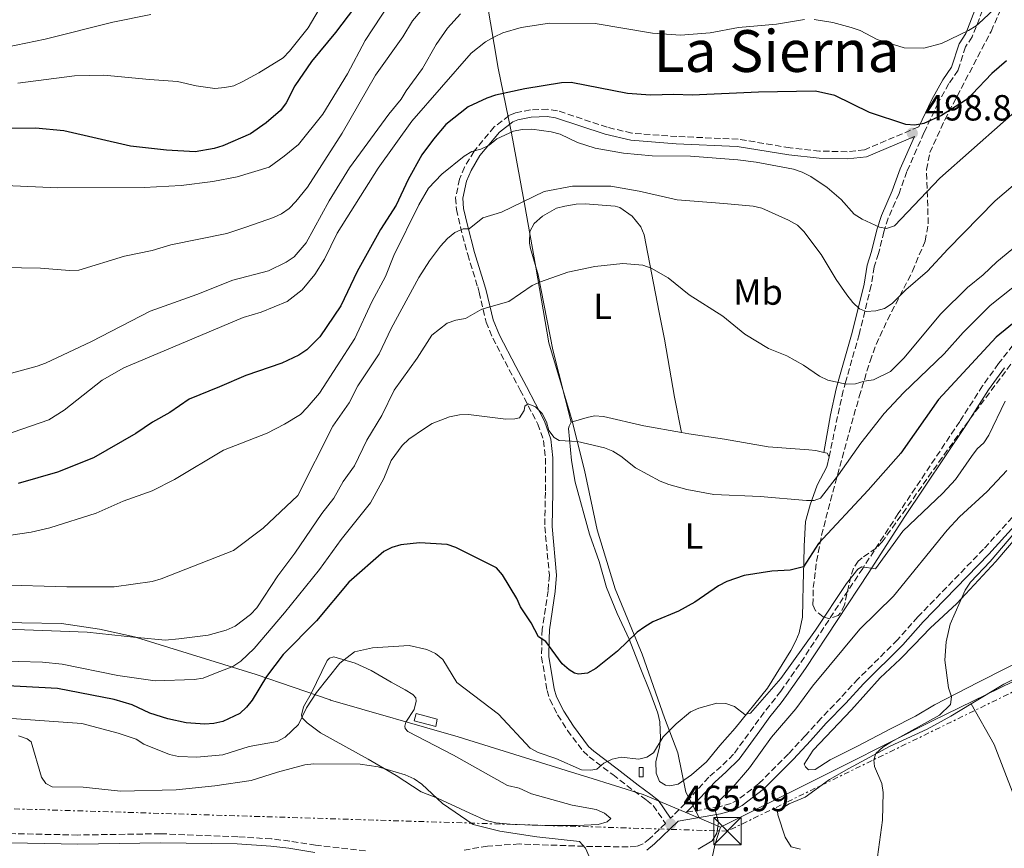
# Model space of a CAD drawing. Units: metres. Extents: x 569996 to 573450, y 4721846 to 4724194.
# Drawn here: x 571314 to 571585, y 4723051 to 4723279 of the extents above; entities that cross this region are included whole.
import ezdxf
from ezdxf.enums import TextEntityAlignment as Align

# ---------------------------------------------------------------- set-up
doc = ezdxf.new("R2010")
doc.units = ezdxf.units.M
doc.header["$MEASUREMENT"] = 0
doc.linetypes.add('DGN Style 3', pattern=[2.435890702152634, 1.739921930109024, -0.6959687720436097])
doc.linetypes.add('DGN Style 7', pattern=[3.4798438602180486, 1.565929737098122, -0.6959687720436097, 0.5219765790327072, -0.6959687720436097])
for name, color, linetype, lineweight in [('Camino', 7, 'DGN Style 3', 0), ('Caseta-cabaña', 1, 'Continuous', 0), ('Cauce permanente', 151, 'Continuous', 13), ('Cota de punto acotado terreno', 7, 'Continuous', 0), ('Curva de nivel directora', 30, 'Continuous', 30), ('Curva de nivel intermedia', 30, 'Continuous', 0), ('Etiqueta de uso rústico', 92, 'Continuous', 0), ('Límite de municipio', 7, 'Continuous', 0), ('Línea de cambio de uso (parcela vista)', 92, 'Continuous', 0), ('Línea eléctrica', 6, 'DGN Style 7', 0), ('Margen derecho', 7, 'Continuous', 0), ('Marquesina', 1, 'Continuous', 0), ('Punto acotado terreno (símbolo)', 7, 'Continuous', 0), ('Texto de Área (paraje) menor', 7, 'Continuous', 0), ('Torre eléctrica', 7, 'Continuous', 0), ('Zona arbolada', 92, 'DGN Style 3', 0)]:
    doc.layers.add(name, color=color, linetype=linetype, lineweight=lineweight)
doc.styles.add('Style-Arial', font='arial.ttf')

# ---------------------------------------------------------------- blocks, each defined once
blk = doc.blocks.new('5PATER')
at = {"layer": 'Cauce permanente', "linetype": 'Continuous', "lineweight": 0}
h = blk.add_hatch(color=51, dxfattribs=at)
edge = h.paths.add_edge_path()
edge.add_ellipse((0, 0), major_axis=(-0.1095731443231308, -0.1110710700762829), ratio=0.9994222409660317, start_angle=0, end_angle=360)
blk = doc.blocks.new('5TME')
at = {"layer": 'Marquesina', "color": 7, "linetype": 'Continuous', "lineweight": 0}
for p, q in [((-0.375, 0.375), (0.375, -0.375)), ((0.3723, 0.3776), (-0.3716, -0.3784))]:
    blk.add_line(p, q, dxfattribs=at)
at = {"layer": 'Marquesina', "color": 7, "linetype": 'Continuous', "lineweight": 0, "flags": 128}
blk.add_lwpolyline([(-0.375, -0.375), (0.375, -0.375), (0.375, 0.375), (-0.375, 0.375), (-0.3716, -0.3784)], dxfattribs=at)

msp = doc.modelspace()

# ---------------------------------------------------------------- linework, layer by layer
at = {"layer": 'Camino', "color": 7, "linetype": 'DGN Style 3', "lineweight": 0}
for points in [[(571579.5599999977, 4723283.7, 507.5099999999947), (571575.8200000006, 4723274.08, 504.1699999999984), (571573.9899999977, 4723271.330000001, 504.1699999999984), (571571.9099999989, 4723264.9, 501.9499999999972), (571569.3999999987, 4723261.220000001, 501.9499999999972), (571566.4699999985, 4723255.960000002, 500.2799999999987), (571562.53, 4723247.7, 498.6100000000006), (571557.8399999985, 4723237.020000001, 497.1900000000023), (571555.6799999992, 4723230.960000001, 496.3800000000048), (571552.6900000009, 4723224.210000001, 495.0200000000041), (571551.4799999994, 4723220.440000001, 494.3099999999976), (571550.0399999977, 4723214.420000001, 493.600000000006), (571548.8500000008, 4723210.770000001, 495.2700000000041), (571547.989999998, 4723205.620000001, 493.0399999999937), (571544.699999998, 4723192.180000001, 489.6999999999971), (571540.9999999986, 4723179.260000002, 485.2500000000001), (571540.3099999981, 4723176.680000001, 485.2500000000001), (571538.75, 4723169.600000001, 483.4499999999971), (571536.4299999999, 4723158.500000001, 481.6399999999995)], [(571561.0799999973, 4723249.320000002, 498.3399999999967), (571546.1799999997, 4723243.030000002, 497.3500000000058), (571541.3799999986, 4723242.470000003, 497.0800000000019), (571533.8099999981, 4723242.650000001, 496.6699999999983), (571525.6499999973, 4723243.550000002, 496.3300000000019), (571511.3400000001, 4723245.930000001, 496.9400000000024), (571494.4599999998, 4723246.650000002, 496.3800000000048), (571482.0900000005, 4723247.600000001, 496.3500000000058), (571475.3299999969, 4723249.2, 496.6100000000007), (571461.5899999993, 4723253.770000001, 496.9400000000024), (571458.9200000005, 4723254.180000001, 496.9400000000024), (571454.1599999996, 4723253.980000001, 496.9400000000024), (571450.1000000006, 4723253.189999999, 496.6600000000037), (571448.3399999992, 4723252.45, 496.3800000000048), (571444.230000001, 4723249.28, 495.7500000000001), (571438.6400000007, 4723242.590000001, 494.5099999999949), (571436.039999999, 4723238.230000002, 493.7200000000013), (571434.6499999987, 4723234.930000001, 493.2100000000065), (571433.5599999981, 4723229.780000002, 492.4199999999981), (571433.7899999982, 4723226.58, 491.929999999993), (571434.879999999, 4723221.77, 490.850000000006), (571436.8999999973, 4723214.210000001, 488.5899999999967), (571439.6499999987, 4723205.240000002, 485.0399999999937), (571440.0500000011, 4723203.779999999, 484.6900000000024), (571441.9800000001, 4723195.550000002, 484.3600000000006), (571443.8099999984, 4723191.140000002, 483.7200000000011), (571448.3599999994, 4723182.430000001, 481.3800000000048), (571451.3599999989, 4723176.850000001, 481.1100000000006), (571456.1999999981, 4723167.490000002, 479.1300000000046), (571457.8099999975, 4723162.910000001, 478.7400000000052), (571458.3500000006, 4723158.109999999, 478.5700000000069), (571458.3000000013, 4723148.74, 478.5700000000069), (571458.1299999993, 4723139.190000001, 477.4600000000065), (571459.3899999999, 4723125.869999999, 477.4600000000065), (571459.03, 4723121.58, 476.8999999999942), (571457.4099999996, 4723111.01, 475.2299999999958), (571457.3, 4723108.37, 475.2299999999958), (571457.2499999986, 4723103.359999999, 474.1699999999984), (571458.7500000006, 4723094.100000001, 474.1199999999953), (571459.5300000008, 4723091.590000001, 473.8899999999995), (571461.670000002, 4723087.400000002, 473.0099999999949), (571464.3500000021, 4723083.130000001, 472.2400000000054), (571468.6999999994, 4723077.370000001, 470.7100000000063), (571470.3099999988, 4723075.859999999, 470.229999999996), (571476.8899999991, 4723070.940000001, 469.6699999999984), (571482.6600000004, 4723066.480000001, 467.7899999999936), (571486.1200000005, 4723063.930000001, 467.1300000000048), (571487.9499999988, 4723062.450000001, 466.929999999993), (571491.3299999984, 4723057.529999999, 466.8699999999955), (571487.0599999992, 4723053.369999999, 465.1199999999955), (571485.2100000007, 4723051.910000003, 465.1199999999955), (571483.399999998, 4723051.220000002, 465.1199999999955), (571481.089999999, 4723051.050000002, 465.1199999999955), (571468.8500000014, 4723051.210000002, 464.8999999999942), (571451.1299999988, 4723051.86, 463.4499999999972), (571442.3700000013, 4723051.270000001, 461.8099999999978), (571435.9699999974, 4723050.180000001, 460.479999999996)], [(571591.5300000015, 4723194.940000001, 473.4700000000012), (571583.1000000006, 4723184.120000001, 473.7500000000001), (571578.6700000003, 4723178.020000001, 473.2700000000042), (571572.3700000016, 4723168.160000001, 473.4900000000052), (571555.4400000002, 4723142.810000002, 471.0399999999936), (571545.6700000024, 4723127.74, 469.9299999999931), (571528.2800000004, 4723101.310000001, 467.0700000000069), (571523.1000000016, 4723093.930000001, 467.2200000000012), (571521.6399999997, 4723091.980000002, 467.0700000000069), (571518.4999999994, 4723088.11, 467.6300000000046), (571515.6900000018, 4723084.190000001, 466.7899999999936), (571510.1099999984, 4723076.560000001, 466.5099999999947)], [(571588.5199999985, 4723143.630000004, 459.929999999993), (571578.9699999976, 4723133.050000001, 460.2100000000066), (571560.8400000003, 4723114.36, 460.4900000000054), (571555.239999999, 4723108.070000002, 460.770000000004), (571544.4499999997, 4723097.330000001, 461.0399999999937)], [(571544.4499999997, 4723097.330000001, 461.0399999999937), (571539.539999999, 4723092.029999999, 461.8800000000048), (571534.1799999991, 4723086.440000001, 461.8800000000048), (571529.8099999992, 4723081.640000002, 462.7100000000063), (571525.1999999981, 4723076.630000001, 462.7100000000063), (571517.0399999997, 4723068.470000003, 463.2100000000065), (571511.379999998, 4723064.090000002, 464.5899999999967), (571509.4099999988, 4723062.980000001, 465.050000000003), (571506.1099999996, 4723062.100000001, 465.4100000000037), (571497.1700000011, 4723060.590000001, 465.800000000003)], [(571510.1099999984, 4723076.560000001, 466.5099999999947), (571506.7100000009, 4723073.220000003, 466.7899999999936), (571503.3, 4723070.260000001, 466.7899999999936), (571496.7499999988, 4723063.040000001, 466.2400000000054), (571493.4600000008, 4723059.600000001, 466.2400000000054), (571492.7800000012, 4723058.939999999, 466.8699999999955)], [(571408.7499999997, 4723050.000000001, 460.6699999999984), (571395.039999999, 4723051.520000001, 460.6699999999984), (571387.890000001, 4723052.660000001, 460.3899999999995), (571382.8799999974, 4723053.250000001, 460.6399999999995), (571373.5799999969, 4723053.840000001, 460.7599999999948), (571352.3000000002, 4723054.67, 460.7599999999948), (571329.5199999993, 4723054.320000002, 460.7599999999948), (571306.3, 4723054.790000001, 461.9100000000037)]]:
    msp.add_polyline3d(points, dxfattribs=at)
at = {"layer": 'Caseta-cabaña', "color": 1, "linetype": 'Continuous', "lineweight": 0, "elevation": 470.2400000000052, "flags": 128}
msp.add_lwpolyline([(571485.2599999999, 4723070.32), (571484.0899999999, 4723070.32), (571484.0899999999, 4723072.890000001), (571485.2599999999, 4723072.890000001), (571485.2599999999, 4723070.32)], close=True, dxfattribs=at)
msp.add_lwpolyline([(571484.0899999999, 4723070.32), (571484.0899999999, 4723072.890000001), (571485.2599999999, 4723072.890000001), (571485.2599999999, 4723070.32), (571484.0899999999, 4723070.32)], dxfattribs=at)
at = {"layer": 'Caseta-cabaña', "color": 1, "linetype": 'Continuous', "lineweight": 0}
msp.add_polyline3d([(571428.5300000003, 4723086.26, 469.820000000007), (571428.1200000001, 4723084.180000001, 468.9799999999959), (571422.1600000003, 4723085.720000001, 468.429999999993), (571422.6900000004, 4723087.77, 469.2599999999948)], close=True, dxfattribs=at)
msp.add_polyline3d([(571422.6900000004, 4723087.77, 469.2599999999948), (571422.1600000003, 4723085.720000001, 468.429999999993), (571428.1200000001, 4723084.180000001, 468.9799999999959), (571428.5300000003, 4723086.26, 469.820000000007), (571422.6900000004, 4723087.77, 469.2599999999948)], dxfattribs=at)
at = {"layer": 'Curva de nivel directora', "color": 30, "linetype": 'Continuous', "lineweight": 30, "flags": 128}
for points, elevation in [([(571407.4499999988, 4723284.609999999), (571400.5499999988, 4723275.300000001), (571393.8999999991, 4723267.340000001), (571389.2900000003, 4723260.600000001), (571386.8899999995, 4723255.960000002), (571385.3699999996, 4723253.850000001), (571381.3699999988, 4723250.380000004), (571377.0799999994, 4723247.390000002), (571369.4899999987, 4723244.119999999), (571367.1100000005, 4723243.370000001), (571361.9000000003, 4723242.410000003), (571353.9400000008, 4723242.860000002), (571344.0599999991, 4723244.01), (571325.7199999995, 4723248.180000001), (571317.8899999995, 4723249.000000001), (571309.8099999994, 4723248.850000001)], 525.0000000000001), ([(571585.2799999998, 4723267.54), (571581.2599999986, 4723264.050000001), (571575.8000000004, 4723258.290000001), (571573.8899999993, 4723256.600000001), (571567.329999999, 4723252.440000001), (571562.539999999, 4723250.240000002), (571560.04, 4723249.810000001), (571557.4999999988, 4723249.990000002), (571547.5399999988, 4723253.290000001), (571538.0100000001, 4723257.930000001), (571532.6900000004, 4723259.12), (571516.9799999993, 4723258.840000001), (571498.6899999989, 4723258.029999999), (571493.6399999995, 4723258.25), (571487.2400000002, 4723258.029999999), (571480.879999999, 4723258.470000002), (571465.3800000001, 4723261.560000001), (571462.7400000005, 4723261.400000002), (571452.6299999985, 4723259.770000001), (571444.5300000004, 4723258.070000002), (571442.1599999989, 4723257.26), (571437.0699999994, 4723254.83), (571430.8899999991, 4723249.980000001), (571427.4499999991, 4723245.970000001), (571424.2699999985, 4723241.630000002), (571420.5400000003, 4723234.850000001), (571417.1699999997, 4723227.78), (571412.8800000002, 4723221.020000001), (571406.51, 4723209.460000001), (571401.9999999994, 4723200.060000001), (571396.2300000003, 4723191.470000003), (571392.5999999982, 4723187.930000001), (571390.4399999991, 4723186.440000001), (571385.7599999986, 4723184.230000001)], 500.0000000000003), ([(571590.3800000005, 4723197.930000001), (571582.4199999988, 4723191.36), (571566.569999999, 4723174.270000001), (571556.1399999997, 4723159.439999999), (571547.1399999986, 4723149.24), (571533.4799999994, 4723134.609999999), (571529.4000000003, 4723128.12), (571525.6999999988, 4723127.28), (571520.6200000005, 4723126.930000002), (571512.9899999995, 4723125.78), (571508.2300000008, 4723124.130000001), (571505.9199999997, 4723122.890000002), (571499.4600000001, 4723118.390000001), (571494.9400000004, 4723116.000000001), (571487.8999999998, 4723113.03), (571485.6699999989, 4723111.670000002), (571483.5900000002, 4723110.210000002), (571478.1399999986, 4723104.939999999), (571472.1599999995, 4723100.189999999), (571469.9299999988, 4723098.92), (571467.4099999997, 4723098.630000002), (571466.3300000001, 4723098.910000001), (571464.8100000002, 4723099.77), (571462.9299999982, 4723101.420000001), (571458.449999999, 4723107.560000001), (571456.3900000004, 4723108.880000002), (571454.3799999986, 4723112.76), (571451.4699999985, 4723117.15), (571450.409999999, 4723119.470000003), (571446.4500000004, 4723125.980000001), (571444.7899999997, 4723127.850000001), (571433.6099999994, 4723133.520000001), (571431.230000001, 4723134.33), (571423.6600000005, 4723134.730000002), (571418.5199999996, 4723134.210000001), (571416.0499999997, 4723133.51), (571413.819999999, 4723132.369999999), (571404.2100000001, 4723123.920000001), (571395.2600000004, 4723113.27), (571386.1299999997, 4723104.060000001), (571381.5199999984, 4723098.000000001), (571377.589999999, 4723091.470000003), (571375.9699999985, 4723089.51), (571374.1899999992, 4723087.82), (571369.4599999996, 4723085.600000001), (571367.03, 4723084.99), (571364.4999999999, 4723084.880000001), (571359.4100000003, 4723085.230000001), (571354.360000001, 4723086.28), (571349.3600000008, 4723087.880000001), (571344.5499999986, 4723090.12), (571339.5199999993, 4723091.670000001), (571324.0000000005, 4723094.65), (571308.5300000008, 4723095.450000001)], 475), ([(571385.7599999986, 4723184.230000001), (571375.85, 4723180.820000002), (571368.5900000001, 4723177.770000001), (571360.1999999993, 4723174.34), (571354.9099999986, 4723170.7), (571350.0800000007, 4723168.040000001), (571345.5700000001, 4723164.84), (571333.9000000001, 4723158.180000002), (571323.9299999991, 4723154.27), (571313.1299999986, 4723151.090000002)], 500.0000000000003)]:
    msp.add_lwpolyline(points, dxfattribs=dict(at, elevation=elevation))
at = {"layer": 'Curva de nivel intermedia', "color": 30, "linetype": 'Continuous', "lineweight": 0, "flags": 128}
for points, elevation in [([(571313.0200000014, 4723261.34), (571328.6500000019, 4723263.390000002), (571336.7200000009, 4723263.55), (571349.2900000016, 4723262.350000001), (571357.040000001, 4723261.84), (571362.1799999997, 4723260.630000001), (571367.2900000014, 4723259.859999999), (571370.0400000007, 4723260.11), (571372.4900000005, 4723260.589999998), (571374.7800000015, 4723261.689999999), (571379.4300000007, 4723264.17), (571386.0500000013, 4723268.349999999), (571387.8300000007, 4723270.119999999), (571393.0099999995, 4723276.57), (571403.8900000004, 4723295.210000001)], 530.0000000000001), ([(571297.2000000007, 4723233.699999999), (571324.070000002, 4723232.51), (571347.7800000006, 4723232.590000001), (571358.02, 4723233.17), (571366.7500000006, 4723234.27), (571373.4699999995, 4723235.599999999), (571382.2000000002, 4723238.239999998), (571386.3900000011, 4723241.199999998), (571390.3600000008, 4723244.5), (571397.0100000005, 4723252.779999998), (571403.8400000011, 4723263.939999999), (571408.6800000003, 4723273.119999999), (571417.6600000013, 4723286.859999998)], 520), ([(571329.8099999997, 4723209.83), (571342.3899999993, 4723213.720000001), (571350.0100000014, 4723215.270000001), (571355.1900000002, 4723216.869999998), (571370.6199999996, 4723219.949999998), (571375.820000001, 4723221.73), (571383.4100000015, 4723224.340000001), (571385.6800000003, 4723225.4), (571387.7400000012, 4723226.83), (571389.5400000005, 4723228.8), (571392.7500000002, 4723232.720000001), (571396.7800000003, 4723238.82), (571402.3000000011, 4723247.609999998), (571411.5300000003, 4723263.539999999), (571419.0600000005, 4723274.070000002), (571421.7200000006, 4723278.480000001), (571428.4999999997, 4723286.579999999)], 515.0000000000001), ([(571532.3100000004, 4723278.890000001), (571537.4400000002, 4723278.029999999), (571542.4699999993, 4723276.699999999), (571544.9600000016, 4723275.869999998), (571549.6700000011, 4723273.329999999), (571557.1000000008, 4723271.050000002), (571562.4500000018, 4723271.009999999), (571567.3600000005, 4723272.259999998), (571574.7499999999, 4723275.83), (571576.9100000013, 4723277.09), (571578.7799999998, 4723278.800000001), (571584.4100000003, 4723284.279999999)], 505), ([(571307.1500000017, 4723270.67), (571320.5899999996, 4723273.439999999), (571339.24, 4723278.180000001), (571349.6500000014, 4723280.26)], 535), ([(571362.2900000014, 4723203.180000001), (571372.2800000004, 4723207.099999999), (571382.0999999996, 4723209.630000001), (571386.9500000001, 4723212.050000002), (571389.1600000005, 4723213.52), (571392.4400000017, 4723217.4), (571398.7899999997, 4723228.939999999), (571404.3799999999, 4723238.02), (571415.2100000015, 4723252.84), (571418.6300000014, 4723256.970000001), (571419.9200000011, 4723259.189999999), (571424.4900000021, 4723265.350000001), (571428.2300000016, 4723272.02), (571431.3099999994, 4723276.449999999), (571434.9000000012, 4723280.48)], 510), ([(571336.2300000014, 4723179.59), (571342.2000000017, 4723182.999999999), (571375.07, 4723196.81), (571380.0600000012, 4723198.32), (571387.1700000013, 4723201.24), (571391.36, 4723204.480000001), (571394.790000001, 4723208.649999999), (571397.4800000021, 4723212.890000001), (571400.9500000011, 4723220.050000001), (571412.27, 4723237.92), (571421.5000000013, 4723250.87), (571437.8600000006, 4723269.59), (571441.8400000016, 4723272.75), (571444.2399999999, 4723274.06), (571446.6200000005, 4723275.180000001), (571451.6300000015, 4723276.689999999), (571459.3899999999, 4723277.869999998), (571472.0299999998, 4723277.819999999), (571487.77, 4723275.07), (571495.5400000017, 4723274.529999999), (571503.6599999999, 4723275.2), (571511.4800000008, 4723276.670000001), (571521.89, 4723277.58), (571529.6399999994, 4723278.869999997)], 505), ([(571381.7199999996, 4723164.939999999), (571386.4800000006, 4723167.429999998), (571390.8700000005, 4723170.15), (571392.7100000001, 4723171.999999999), (571396.1200000008, 4723175.989999999), (571405.8300000007, 4723191.079999999), (571410.4800000018, 4723201.159999999), (571414.2300000003, 4723208.150000001), (571416.5599999994, 4723213.869999998), (571423.4800000017, 4723227.859999998), (571426.1300000004, 4723232.470000001), (571429.7500000015, 4723236.27), (571435.9000000004, 4723241.27), (571438.0599999996, 4723242.529999998), (571440.5400000006, 4723243.189999999), (571442.7900000014, 4723244.289999999), (571444.9300000005, 4723246.02), (571449.4800000014, 4723248.149999999), (571451.9300000012, 4723248.63), (571454.5599999997, 4723248.67), (571459.9199999997, 4723247.990000002), (571462.3300000014, 4723247.32), (571467.1200000015, 4723245.029999999), (571472.0299999998, 4723243.480000001), (571479.7700000004, 4723242.07), (571487.7300000021, 4723241.31), (571498.280000002, 4723241.220000001), (571511.2599999995, 4723240.269999999), (571516.3600000002, 4723239.619999998), (571526.5900000005, 4723237.62), (571529.0000000001, 4723236.830000001), (571531.3499999993, 4723235.609999998), (571535.88, 4723232.66), (571539.7200000001, 4723229.32), (571543.3099999998, 4723225.3), (571545.5200000004, 4723223.890000002), (571550.2800000013, 4723221.67), (571552.2500000005, 4723221.350000001), (571554.3899999995, 4723222.060000001), (571566.9100000011, 4723235.149999999), (571601.790000001, 4723266.050000001)], 495), ([(571507.4500000008, 4723228.240000002), (571515.4800000017, 4723227.449999999), (571517.9299999992, 4723226.940000001), (571525.2500000017, 4723223.640000001), (571527.7000000015, 4723222.250000001), (571529.5000000009, 4723220.51), (571534.1900000002, 4723214.139999999), (571538.3200000009, 4723207.330000001), (571541.3400000005, 4723203.029999998), (571542.9200000009, 4723200.92), (571544.7800000005, 4723199.250000001), (571546.6300000013, 4723198.48), (571549.2500000009, 4723198.689999999), (571551.6900000017, 4723199.289999999), (571553.7900000005, 4723200.679999999), (571557.5600000012, 4723204.480000001), (571563.5200000004, 4723209.579999999), (571569.0700000002, 4723215.67), (571582.1500000005, 4723228.989999999), (571590.1700000004, 4723235.840000001)], 490.0000000000001), ([(571307.6500000001, 4723123.179999999), (571326.5000000016, 4723122.630000001), (571339.5300000005, 4723122.66), (571350.0100000014, 4723124.159999999), (571352.5300000004, 4723124.88), (571372.3899999999, 4723132.630000001), (571380.5999999997, 4723138.789999999), (571390.0900000003, 4723147.800000001), (571399.790000001, 4723166.9), (571404.2300000001, 4723173.350000001), (571406.6799999998, 4723178.05), (571412.5200000004, 4723186.800000001), (571415.8500000008, 4723193.810000001), (571423.4800000017, 4723207.829999999), (571426.3600000006, 4723212.449999999), (571429.4600000008, 4723216.499999999), (571431.3200000006, 4723218.599999999), (571433.3600000012, 4723220.270000001), (571435.6700000003, 4723221.210000001), (571437.2800000017, 4723221.279999998), (571441.0500000003, 4723224.279999998), (571446.2300000014, 4723225.810000001), (571457.9800000017, 4723231.509999999), (571465.72, 4723232.970000001), (571476.3200000013, 4723233.009999999), (571484.110000001, 4723231.63), (571494.6200000008, 4723229.189999999), (571507.4500000008, 4723228.240000002)], 490.0000000000001), ([(571306.0400000009, 4723113.319999999), (571314.1800000013, 4723112.789999999), (571325.0199999998, 4723112.559999999), (571335.570000002, 4723111.039999999), (571346.0000000015, 4723108.720000002), (571353.6400000014, 4723107.970000001), (571357.3899999997, 4723108.300000001), (571365.4299999997, 4723109.309999999), (571370.4000000006, 4723110.699999999), (571372.8800000016, 4723111.84), (571377.0999999995, 4723115.009999999), (571378.8099999994, 4723116.84), (571384.5899999996, 4723125.65), (571389.3200000015, 4723131.970000001), (571396.7700000014, 4723142.880000002), (571400.0200000012, 4723147.03), (571402.660000001, 4723151.63), (571405.7000000009, 4723155.939999999), (571409.1100000017, 4723163.069999999), (571413.22, 4723169.829999999), (571416.650000001, 4723176.77), (571423.0000000012, 4723185.600000001), (571427.0500000013, 4723191.92), (571431.230000001, 4723195.259999999), (571433.6000000003, 4723196.07), (571436.3099999994, 4723196.51), (571440.8400000001, 4723199.140000001), (571448.2000000007, 4723201.24), (571454.6700000014, 4723205.599999999), (571456.9500000014, 4723206.630000001), (571464.4700000006, 4723209.26), (571471.8900000014, 4723210.9), (571479.6600000008, 4723211.73), (571485.0800000011, 4723211.26), (571487.4300000003, 4723210.410000001), (571492.0599999994, 4723207.74), (571497.910000001, 4723203.019999999), (571507.110000001, 4723197.23), (571513.1700000007, 4723192.25), (571519.7599999999, 4723188.300000001), (571524.7800000003, 4723186.26), (571529.3399999999, 4723183.689999999), (571533.77, 4723180.689999999), (571536.0200000008, 4723179.599999999), (571541.1100000005, 4723178.430000001), (571543.7000000009, 4723178.52), (571546.0600000012, 4723179.3), (571548.6200000006, 4723179.640000002), (571553.3200000012, 4723181.970000001), (571557.0200000004, 4723185.59), (571567.2000000017, 4723197.869999999), (571574.5399999997, 4723205.08), (571578.8100000012, 4723208.550000001), (571582.5700000008, 4723212.159999998), (571590.860000001, 4723218.949999999)], 485.0000000000001), ([(571447.4100000015, 4723168.800000001), (571449.9000000015, 4723168.939999999), (571451.1700000011, 4723169.199999998), (571452.4100000017, 4723171.17), (571452.6300000007, 4723172.42), (571453.5300000014, 4723173.029999999), (571455.6100000002, 4723172.180000001), (571457.4000000006, 4723170.390000001), (571458.600000001, 4723168.079999999), (571459.2800000004, 4723165.720000001), (571460.7100000009, 4723163.760000001), (571462.060000001, 4723162.909999998), (571467.1500000004, 4723162.71), (571474.5800000002, 4723160.970000001), (571476.8900000014, 4723160.01), (571479.0400000016, 4723158.640000001), (571483.1500000021, 4723155.390000001), (571489.8900000012, 4723151.710000001), (571492.2500000015, 4723150.880000001), (571497.2000000002, 4723149.470000001), (571504.7100000004, 4723148.109999999), (571517.4199999997, 4723147.529999998), (571530.2100000016, 4723146.409999998), (571532.3300000007, 4723146.390000001), (571534.0499999993, 4723147.100000001), (571539.0200000005, 4723153.460000001), (571545.1100000013, 4723162.259999998), (571551.5500000009, 4723170.380000001), (571556.8900000007, 4723176.05), (571568.0599999999, 4723186.82), (571573.3500000006, 4723192.659999999), (571580.8000000005, 4723200.09), (571595.4200000007, 4723211.800000001)], 480), ([(571308.8600000016, 4723210.569999999), (571319.2500000007, 4723210.439999999), (571327.3100000008, 4723209.720000001), (571329.8099999997, 4723209.83)], 515.0000000000001), ([(571305.1600000003, 4723179.8), (571318.3200000009, 4723183.42), (571320.6900000002, 4723184.220000002), (571333.2899999999, 4723190.220000001), (571349.4600000015, 4723198.54), (571362.2900000014, 4723203.180000001)], 510), ([(571309.0800000007, 4723164.34), (571321.610000001, 4723168.640000001), (571325.8300000011, 4723171.329999999), (571336.2300000014, 4723179.59)], 505), ([(571523.1500000006, 4723097.409999999), (571532.6800000014, 4723110.720000001), (571541.1799999997, 4723123.539999999), (571544.3200000001, 4723127.52), (571545.3900000007, 4723128.189999999), (571549.1600000014, 4723127.600000001), (571556.6800000007, 4723137.98), (571567.7400000002, 4723148.439999999), (571571.1900000013, 4723152.180000001), (571575.5900000002, 4723158.579999999), (571577.1799999995, 4723160.649999999), (571579.0500000003, 4723162.320000002), (571580.3800000002, 4723164.439999999), (571584.8700000007, 4723173.759999998)], 470), ([(571306.3300000014, 4723102.26), (571319.8299999996, 4723101.88), (571325.2800000012, 4723101.339999998), (571340.6000000011, 4723098.210000002), (571350.8300000017, 4723096.81), (571361.6299999999, 4723097.13), (571364.0999999996, 4723097.529999999), (571367.5100000005, 4723098.929999999), (571372.2800000004, 4723100.679999999), (571374.4300000007, 4723102.199999999), (571378.0800000007, 4723105.710000001), (571386.4200000003, 4723115.500000001), (571396.0899999996, 4723127.409999999), (571402.0199999996, 4723135.689999999), (571410.1199999999, 4723145.82), (571413.8000000011, 4723152.52), (571415.8200000017, 4723157.48), (571418.8400000016, 4723161.619999999), (571420.6600000008, 4723163.34), (571424.9700000003, 4723166.289999999), (571427.1299999995, 4723167.59), (571431.8600000015, 4723169.429999999), (571434.6300000009, 4723169.99), (571437.1299999999, 4723170.109999998), (571447.4100000015, 4723168.800000001)], 480), ([(571311.1200000015, 4723136.869999999), (571316.7200000006, 4723137.75), (571321.8100000002, 4723138.9), (571334.64, 4723142.96), (571342.0800000009, 4723146.279999999), (571350.0100000014, 4723149.119999997), (571356.1700000014, 4723152.189999999), (571369.6500000019, 4723160.249999999), (571381.7199999996, 4723164.939999999)], 495), ([(571500.3400000007, 4723050.430000001), (571504.2300000021, 4723052.689999999), (571505.4900000005, 4723054.810000001), (571505.9300000009, 4723057.9), (571504.9899999998, 4723061.439999999), (571505.8400000014, 4723063.42), (571509.4700000014, 4723066.949999998), (571514.4600000003, 4723072.84), (571520.5600000002, 4723081.26), (571527.2600000012, 4723089.05), (571531.8600000012, 4723095.279999999), (571544.8299999997, 4723110.960000001), (571554.1000000013, 4723120.13), (571568.9000000004, 4723138.279999999), (571572.3300000014, 4723141.960000001), (571579.9400000023, 4723148.930000001), (571585.3400000001, 4723154.71)], 465.0000000000001), ([(571587.5599999996, 4723137.58), (571580.7600000004, 4723129.649999999), (571575.3800000001, 4723123.939999999), (571573.8899999993, 4723121.779999999), (571569.7600000009, 4723112.420000001), (571568.6700000003, 4723107.480000001), (571568.3200000015, 4723102.470000001), (571569.2900000014, 4723094.880000001), (571570.0800000007, 4723092.369999998), (571569.8000000011, 4723090.240000002), (571566.8399999995, 4723087.359999999), (571553.3800000015, 4723079.92), (571551.190000001, 4723078.470000001), (571549.3200000002, 4723076.749999999), (571548.700000001, 4723075.039999999), (571548.92, 4723073.159999999), (571550.9000000004, 4723068.470000001), (571551.2600000004, 4723066), (571551.1599999997, 4723058.4), (571549.7200000002, 4723048.34)], 460.0000000000001), ([(571310.1300000012, 4723086.460000001), (571330.6900000004, 4723085.02), (571340.6600000015, 4723082.390000001), (571345.5800000011, 4723080.739999999), (571347.7600000005, 4723079.289999999), (571354.7900000003, 4723076.460000001), (571357.250000001, 4723075.949999999), (571362.2900000014, 4723075.789999999), (571369.490000001, 4723076.419999998), (571376.7000000017, 4723078.67), (571384.4100000008, 4723080.06), (571386.6700000005, 4723081.289999999), (571390.3300000017, 4723084.779999998), (571392.54, 4723089.32), (571395.3000000005, 4723093.600000001), (571401.72, 4723101.640000001), (571405.7600000012, 4723104.74), (571410.720000001, 4723105.9), (571420.7500000005, 4723106.52), (571425.6800000012, 4723105.399999999), (571428.0300000003, 4723104.3), (571430.0399999997, 4723102.689999999), (571433.9500000012, 4723096.289999999), (571445.42, 4723087.63), (571454.0600000012, 4723078.220000001), (571456.3400000011, 4723077), (571461.1800000003, 4723075.350000001), (571468.2700000004, 4723072.27), (571470.7699999993, 4723072.179999998), (571472.4600000012, 4723072.470000001), (571474.4200000014, 4723074.119999998), (571476.67, 4723075.210000002), (571479.1800000002, 4723075.770000001), (571484.0400000017, 4723075.199999998), (571486.2600000012, 4723075.71), (571488.0200000004, 4723076.949999998), (571490.6800000002, 4723081.350000001), (571494.2800000011, 4723084.939999999), (571498.2700000008, 4723088.23), (571500.5500000007, 4723089.269999999), (571505.4800000016, 4723090.659999998), (571507.9900000016, 4723090.550000002), (571510.4100000003, 4723089.720000001), (571513.2199999997, 4723087.46), (571514.7599999999, 4723087.829999999), (571523.1500000006, 4723097.409999999)], 470), ([(571313.2500000015, 4723081.600000001), (571315.6200000008, 4723080.8), (571316.7499999995, 4723079.99), (571319.5599999992, 4723070.279999998), (571320.7900000007, 4723068.52), (571322.4500000015, 4723067.560000001), (571331.0300000003, 4723067.5), (571341.3200000009, 4723066.389999999), (571356.6200000007, 4723066.749999999), (571367.2900000014, 4723067.869999999), (571377.3200000008, 4723069.330000001), (571384.5100000014, 4723071.65), (571392.0799999996, 4723073.630000001), (571394.5700000018, 4723073.899999999), (571407.29, 4723073.84)], 465.0000000000001), ([(571407.29, 4723073.84), (571412.27, 4723073.05), (571419.730000001, 4723070.869999998), (571422.1300000016, 4723069.749999999), (571424.2700000008, 4723068.329999999), (571429.9800000016, 4723063.029999999), (571438.4400000018, 4723057.180000001), (571445.7500000009, 4723055.380000001), (571455.9299999998, 4723053.81), (571467.6700000013, 4723052.52), (571469.37, 4723050.680000001), (571470.3500000013, 4723048.359999998)], 465.0000000000001)]:
    msp.add_lwpolyline(points, dxfattribs=dict(at, elevation=elevation))
at = {"layer": 'Límite de municipio', "color": 7, "linetype": 'Continuous', "lineweight": 0, "extrusion": (0.05882952046821904, -0.02496417912042687, 0.9979558493652526), "elevation": -83821.71424668067, "flags": 128}
msp.add_lwpolyline([(4571043.757192639, 1316218.786152494), (4571043.75719264, 1316212.527071092)], dxfattribs=at)
at = {"layer": 'Límite de municipio', "color": 7, "linetype": 'Continuous', "lineweight": 0}
for points in [[(571442.0899999999, 4723284.57, 510.18), (571445.3299999982, 4723265.449999999, 502.25), (571448.7800000012, 4723248.49, 495.35), (571449.3099999987, 4723245.640000001, 494.41), (571452.5399999992, 4723228.119999999, 489.8200000000001), (571455.620000001, 4723210.65, 485.36), (571459.2699999996, 4723189.890000001, 481.86), (571465.1900000013, 4723169.91, 480.37), (571465.4499999993, 4723169.040000001, 480.3200000000001), (571469.1099999994, 4723154.76, 479.45), (571472.5599999987, 4723138.310000001, 478.92), (571477.5199999996, 4723122.140000001, 477.15), (571484.9299999997, 4723104.109999999, 474.78), (571491.0599999987, 4723086.560000001, 470.95), (571494.7699999996, 4723076.970000001, 469.31), (571496.9800000004, 4723066.09, 467.09), (571500.7699999996, 4723058.930000001, 465.41)], [(571744.1099999994, 4723188.140000001, 457.15), (571706.870000001, 4723159.369999999, 457.19), (571694.7300000004, 4723150.27, 457.22), (571667.7300000004, 4723130.029999999, 457.5700000000001), (571661.8900000006, 4723126.07, 457.46), (571655.6600000003, 4723123.390000001, 457.33), (571645.6000000016, 4723119.630000001, 457.27), (571643.3200000003, 4723118.779999999, 457.33), (571628.6999999993, 4723113.779999999, 457.67), (571611.0199999996, 4723107.5, 457.74), (571602.120000001, 4723104.17, 457.77), (571587.120000001, 4723096.630000001, 458.4), (571564.870000001, 4723085.76, 459.87), (571540.8399999999, 4723073.619999999, 460.76), (571506.5199999996, 4723056.49, 465.01)], [(571307.3999999985, 4723111.109999999, 484.04), (571332.1499999985, 4723110.220000001, 484.41), (571345.7300000004, 4723108.710000001, 484.97), (571378.6999999993, 4723098.52, 476.44), (571399.0700000003, 4723091.5, 468.98), (571399.0899999999, 4723091.49, 468.98), (571434.3200000003, 4723081.33, 467.49), (571465.5, 4723071.630000001, 469.55), (571469.9899999984, 4723070.24, 469.46), (571485.2300000004, 4723065.49, 467.38), (571500.3099999987, 4723059.130000001, 465.45), (571500.7699999996, 4723058.930000001, 465.41)], [(571506.5199999996, 4723056.49, 465.01), (571505, 4723051.91, 464.87), (571496.3000000007, 4723012.230000001, 460.11)]]:
    msp.add_polyline3d(points, dxfattribs=at)
at = {"layer": 'Línea de cambio de uso (parcela vista)', "color": 92, "linetype": 'Continuous', "lineweight": 0, "extrusion": (-0.07963081008476809, -0.3293819857503952, 0.9408328446373299), "elevation": -1600782.091926423, "flags": 128}
msp.add_lwpolyline([(-554357.5971554611, 4445792.836197239), (-554356.6609396746, 4445792.836197239), (-554355.8762915083, 4445792.009924128)], dxfattribs=at)
at = {"layer": 'Línea de cambio de uso (parcela vista)', "color": 92, "linetype": 'Continuous', "lineweight": 0}
for points in [[(571495.7599999999, 4723165.140000001, 480.8600000000006), (571493.8899999997, 4723174.880000001, 481.9199999999983), (571491.1299999999, 4723190.859999999, 482.5299999999989), (571489.5899999999, 4723198.189999999, 483.0099999999948), (571485.5, 4723219.560000001, 486.4199999999983), (571484.5800000001, 4723221.83, 486.7899999999936), (571482.2199999997, 4723224.74, 487.3099999999977), (571478.7599999999, 4723227.140000001, 488.1199999999953), (571477.4900000002, 4723227.5, 488.3699999999953), (571469.2800000003, 4723228.09, 488.0899999999965), (571466.7800000003, 4723228, 488.0599999999977), (571463.6100000005, 4723227.480000001, 488.6499999999942), (571461.4000000004, 4723226.939999999, 488.6499999999942), (571457.4800000004, 4723224.75, 488.429999999993), (571455.2300000004, 4723222.680000001, 487.8099999999977), (571454.0300000003, 4723220.539999999, 487.179999999993), (571453.9600000001, 4723217.300000001, 486.429999999993), (571454.2400000002, 4723215.800000001, 486.1399999999995), (571456.2699999996, 4723208.59, 485.0299999999989), (571460.3899999997, 4723187.960000001, 481.4100000000035), (571465.4199999999, 4723168.02, 480.25)], [(571465.4199999999, 4723168.02, 480.25), (571469.8099999996, 4723169.32, 480.5299999999989), (571471.8499999996, 4723169.699999999, 480.5299999999989), (571474.3300000001, 4723169.57, 480.8000000000029), (571485.3899999997, 4723166.949999999, 481.1100000000006), (571495.7599999999, 4723165.140000001, 480.8600000000006)], [(571536.4299999997, 4723158.5, 481.6399999999995), (571535.79, 4723155.680000001, 481.6399999999995), (571533.1299999999, 4723150.609999999, 480.8099999999977), (571531.2100000001, 4723145.27, 479.4199999999983), (571529.9100000003, 4723140.67, 477.8099999999977), (571529.5199999996, 4723133.850000001, 476.3600000000006), (571529.4100000003, 4723129.34, 474.6900000000023), (571529.2999999998, 4723123.25, 473.8500000000058), (571529.2199999997, 4723118.59, 472.4600000000065), (571529.0899999999, 4723114.26, 471.9100000000035), (571528.2100000001, 4723110.029999999, 471.6300000000047), (571527.29, 4723107.779999999, 470.9600000000065), (571525.8799999999, 4723105.17, 470.2400000000052), (571519.4199999999, 4723094.730000001, 470.2400000000052), (571510.5599999996, 4723083.779999999, 468.8899999999995), (571506.2999999998, 4723078.939999999, 468.8399999999965), (571502.6600000003, 4723074.470000001, 468.2899999999936), (571498.5700000003, 4723070.859999999, 468.2899999999936), (571494.8499999996, 4723068.359999999, 468.0099999999948), (571492.54, 4723067.859999999, 468.2899999999936), (571491.3799999999, 4723068.09, 468.2899999999936), (571489.7199999997, 4723069.100000001, 468.2899999999936), (571488.7699999996, 4723071.33, 468.2899999999936), (571488.7400000002, 4723074.560000001, 469.1199999999953), (571489.7100000001, 4723078.49, 469.9600000000065), (571489.9699999997, 4723080.960000001, 470.2599999999948), (571489.8099999996, 4723085.460000001, 471.0099999999948), (571489.2999999998, 4723087.859999999, 471.5399999999936), (571487.0800000001, 4723093.83, 472.4600000000065), (571484.3600000005, 4723100.470000001, 474.6699999999983), (571481.3499999996, 4723108.279999999, 475.5200000000041), (571478.0700000003, 4723115.33, 476.0800000000018), (571475.1100000005, 4723122.430000001, 477.4700000000012), (571473.0700000003, 4723129.65, 477.4499999999971), (571470.4699999997, 4723137.119999999, 478.8600000000006), (571466.54, 4723151.470000001, 479.1399999999995), (571465.4500000002, 4723157.41, 479.9700000000012), (571464.6699999999, 4723166.24, 480.25), (571464.7999999998, 4723166.890000001, 480.25), (571465.4199999999, 4723168.02, 480.25)], [(571495.7599999999, 4723165.140000001, 480.8600000000006), (571497.7599999999, 4723164.789999999, 480.8099999999977), (571507.6399999997, 4723163.33, 481.2899999999936), (571519.6600000003, 4723161.189999999, 482.1999999999971), (571530.79, 4723160.359999999, 482.1999999999971), (571532.79, 4723160.180000001, 481.9199999999983), (571534.9400000004, 4723159.66, 481.9199999999983)], [(571590.8300000001, 4723139.65, 459.6499999999942), (571582.29, 4723129.67, 459.929999999993), (571571.5899999999, 4723118.109999999, 459.929999999993), (571564.25, 4723111.279999999, 460.2100000000065), (571559.8600000005, 4723106.730000001, 460.2100000000065), (571555.9400000004, 4723102.76, 461.0399999999936), (571550.5, 4723097.59, 461.0399999999936), (571542.54, 4723088.75, 461.1300000000047), (571531.9900000002, 4723077.689999999, 462.1600000000035), (571529.5899999999, 4723073.82, 462.7100000000065), (571529.8700000001, 4723073.09, 462.7100000000065), (571530.7000000002, 4723072.27, 462.7100000000065), (571532.5499999998, 4723072.359999999, 462.7100000000065), (571536.7300000004, 4723075, 461.9700000000012), (571544.2599999999, 4723078.76, 461.0399999999936), (571553.54, 4723083.65, 460.7700000000041), (571560.1799999997, 4723087.029999999, 460.2100000000065), (571565.4600000001, 4723090.16, 460.2100000000065), (571577.5800000001, 4723096.449999999, 459.1699999999983), (571593.3399999999, 4723104.4, 458.9600000000065)], [(571575.5499999998, 4723090.439999999, 458.8399999999965), (571584.4800000004, 4723095.83, 458.6600000000035), (571595.5700000003, 4723101.449999999, 457.5800000000018), (571599.9199999999, 4723103.17, 457.6199999999953), (571604.6900000004, 4723104.619999999, 457.8500000000058), (571612.8099999996, 4723107.41, 457.5500000000029), (571619.79, 4723109.310000001, 457.2700000000041), (571626.9699999997, 4723111.470000001, 457.5500000000029), (571631.0800000001, 4723113.039999999, 457.4600000000065)], [(571467.0700000003, 4723056.930000001, 467.0399999999936), (571458.6900000004, 4723056.949999999, 466.8899999999995), (571449.5899999999, 4723057.24, 466.1999999999971), (571444.6200000001, 4723057.710000001, 466.2200000000012), (571441.9500000002, 4723058.350000001, 465.9199999999983), (571437.5199999996, 4723060.300000001, 465.3000000000029), (571428.5899999999, 4723064.51, 465.0899999999965), (571424.1100000005, 4723066.17, 464.8099999999977), (571417.1699999999, 4723070.710000001, 465.0899999999965), (571409.4800000004, 4723075.180000001, 466.4799999999959), (571396.4100000003, 4723082.470000001, 467.4799999999959), (571395.6600000003, 4723082.980000001, 467.5899999999965), (571392.7100000001, 4723085.189999999, 469.5399999999936), (571391.3600000005, 4723086.550000001, 469.5399999999936), (571391.0999999996, 4723087.34, 469.5399999999936), (571391.6799999997, 4723089.57, 469.5399999999936), (571393.8099999996, 4723093.26, 469.5399999999936), (571398.2100000001, 4723102.33, 470.3800000000047), (571398.8200000003, 4723103.039999999, 470.3800000000047), (571400.0800000001, 4723103.34, 470.929999999993), (571405.8899999997, 4723101.640000001, 469.929999999993), (571410.3200000003, 4723099.609999999, 468.9799999999959), (571415.8499999996, 4723096.380000001, 468.429999999993), (571419.7300000004, 4723094.34, 468.7100000000065), (571421.8300000001, 4723093.039999999, 468.1499999999942), (571422.6500000004, 4723092.130000001, 467.8699999999953), (571422.7199999997, 4723091.15, 467.5899999999965), (571422.1200000001, 4723088.890000001, 467.5899999999965), (571419.9000000004, 4723085.369999999, 467.0399999999936), (571419.6200000001, 4723084.300000001, 466.7599999999948), (571419.6900000004, 4723083.67, 466.7599999999948), (571420.4299999997, 4723082.850000001, 466.7599999999948), (571432.9900000002, 4723076.33, 466.4600000000065), (571447.8399999999, 4723067.91, 467.0399999999936), (571451.0800000001, 4723067.25, 467.0399999999936), (571454.4299999997, 4723065.699999999, 467.0399999999936), (571465.7000000002, 4723062.52, 467.3099999999977), (571472.2800000003, 4723061.300000001, 467.0399999999936), (571474.5700000003, 4723060.350000001, 467.0399999999936), (571476.2800000003, 4723058.890000001, 467.0399999999936), (571475.2699999996, 4723057.99, 467.0399999999936), (571472.8600000005, 4723057.25, 467.0399999999936), (571467.0700000003, 4723056.930000001, 467.0399999999936)], [(571528.5300000003, 4723050.42, 461.9199999999983), (571525.9600000001, 4723051.07, 462), (571524.3200000003, 4723053.75, 462.2799999999989), (571522.29, 4723059.83, 462.2799999999989), (571522.25, 4723060.930000001, 462.5599999999977), (571525.4500000002, 4723062.939999999, 462.2799999999989), (571529.8499999996, 4723064.779999999, 461.4499999999971), (571536.5099999999, 4723069.59, 460.8899999999995), (571541.8200000003, 4723072.630000001, 460.3300000000018), (571553.1900000004, 4723078.74, 459.7299999999959), (571563.4000000004, 4723083.430000001, 459.5), (571569.9400000004, 4723087.07, 458.9499999999971), (571575.5499999998, 4723090.439999999, 458.8399999999965)], [(571575.5499999998, 4723090.439999999, 458.8399999999965), (571581.8300000001, 4723079.24, 458.7700000000041), (571587.2599999999, 4723065.230000001, 458.2899999999936), (571598.3799999999, 4723038.52, 458.2299999999959), (571604.54, 4723024.850000001, 457.7400000000052), (571611.4800000004, 4723009.27, 457.7200000000012), (571616.3600000005, 4722999.109999999, 457.8500000000058)]]:
    msp.add_polyline3d(points, dxfattribs=at)
at = {"layer": 'Línea eléctrica', "color": 6, "linetype": 'DGN Style 7', "lineweight": 0}
msp.add_polyline3d([(572907.6999999983, 4723252.810000001, 458.179999999993), (572904.3929313889, 4723261.878424371, 457.734500000006), (572902.3857193491, 4723267.382468203, 457.4640999999974), (572867.0200000004, 4723364.36, 452.6999999999971), (572848.1634430953, 4723376.65305319, 452.7149000000064), (572727.5100000014, 4723455.31, 452.8099999999977), (572602.7800000015, 4723433.579999999, 453.6999999999971), (572426.9800000001, 4723404.390000001, 455.6699999999983), (572210.8600000005, 4723367.540000001, 457.8699999999953), (572058.3999999987, 4723342.050000001, 457.5800000000018), (571873.0500000009, 4723245.660000001, 457.25), (571673.3399999996, 4723135.82, 457.4700000000012), (571508.4100000003, 4723055.390000002, 464.6600000000035), (571287.3099999983, 4723062.300000001, 462.1100000000006), (571079.7899999997, 4723068.470000002, 465.6999999999971), (570867.6200000017, 4723138.42, 470.1999999999971), (570656.300000001, 4723208.28, 471.820000000007), (570465.8999999993, 4723235.640000001, 472.570000000007), (570392.9499999997, 4723216.040000001, 471.1300000000047), (570217.7499999995, 4723218.949999998, 474.1999999999971), (570052.4899999992, 4723237.38, 477.2799999999989), (570005.7199999981, 4723240.369999998, 476.8300000000018)], dxfattribs=at)
at = {"layer": 'Margen derecho', "color": 7, "linetype": 'Continuous', "lineweight": 0}
for points in [[(571577.6800000002, 4723284.380000002, 507.5099999999947), (571574.039999999, 4723275.01, 504.1699999999984), (571572.1799999994, 4723272.2, 504.1699999999984), (571570.0899999995, 4723265.790000002, 501.9499999999972), (571567.699999998, 4723262.27, 501.9499999999972), (571564.6999999982, 4723256.880000004, 500.2799999999987), (571561.0799999973, 4723249.320000002, 498.3399999999967)], [(571534.9400000012, 4723159.660000001, 481.9100000000035), (571536.7899999976, 4723169.99, 483.4499999999971), (571538.37, 4723177.150000001, 485.2500000000001), (571539.0799999986, 4723179.800000003, 485.2500000000001), (571542.7699999989, 4723192.690000001, 489.6999999999971), (571546.03, 4723206.03, 493.0399999999937), (571546.9100000006, 4723211.250000001, 495.2700000000041), (571548.1199999999, 4723214.960000002, 493.600000000006), (571549.5500000004, 4723220.980000001, 494.3099999999976), (571550.82, 4723224.920000002, 495.0200000000041), (571553.8199999996, 4723231.700000001, 496.3800000000048), (571555.980000001, 4723237.760000001, 497.1900000000023), (571559.8799999993, 4723246.640000001, 498.1999999999972), (571546.6900000017, 4723241.07, 497.3500000000058), (571541.469999998, 4723240.470000002, 497.0800000000019), (571533.6799999984, 4723240.660000003, 496.6699999999983), (571525.3700000002, 4723241.570000002, 496.3300000000019), (571511.1400000011, 4723243.940000001, 496.9400000000024), (571494.3399999992, 4723244.650000001, 496.3800000000048), (571481.7799999998, 4723245.619999999, 496.3500000000058), (571474.7800000013, 4723247.28, 496.6100000000007), (571461.1199999999, 4723251.820000002, 496.9400000000024), (571458.8099999988, 4723252.170000001, 496.9400000000024), (571454.3899999998, 4723251.990000002, 496.9400000000024), (571450.6799999994, 4723251.27, 496.6600000000037), (571449.3500000017, 4723250.710000001, 496.3800000000048), (571445.6299999979, 4723247.83, 495.7500000000001), (571440.2700000001, 4723241.430000001, 494.5099999999949), (571437.8299999972, 4723237.330000001, 493.7200000000013), (571436.5700000009, 4723234.330000003, 493.2100000000065), (571435.5799999986, 4723229.640000002, 492.4199999999981), (571435.7799999998, 4723226.870000001, 491.929999999993), (571436.829999998, 4723222.250000001, 490.850000000006), (571438.8199999996, 4723214.760000001, 488.5899999999967), (571441.5699999988, 4723205.800000002, 485.0399999999937), (571441.9899999967, 4723204.270000001, 484.6900000000024), (571443.8799999978, 4723196.170000001, 484.3600000000006), (571445.6299999979, 4723191.99, 483.7200000000011), (571450.1299999995, 4723183.36, 481.3800000000048), (571453.1299999993, 4723177.790000001, 481.1100000000006), (571458.050000001, 4723168.28, 479.1300000000046), (571459.7699999999, 4723163.36, 478.7400000000052), (571460.350000001, 4723158.220000002, 478.5700000000069), (571460.2999999997, 4723148.710000001, 478.5700000000069), (571460.140000001, 4723139.260000001, 477.4600000000065), (571461.3999999971, 4723125.880000001, 477.4600000000065), (571461.0100000004, 4723121.340000001, 476.8999999999942), (571459.3999999989, 4723110.82, 475.2299999999958), (571459.3000000005, 4723108.320000002, 475.2299999999958), (571459.2499999991, 4723103.52, 474.1699999999984), (571460.6999999997, 4723094.560000001, 474.1199999999953), (571461.3900000004, 4723092.350000001, 473.8899999999995), (571463.4099999988, 4723088.380000001, 473.0099999999949), (571465.9999999994, 4723084.270000001, 472.2400000000054), (571470.1900000003, 4723078.710000002, 470.7100000000063), (571471.5899999995, 4723077.400000002, 470.229999999996), (571478.1000000006, 4723072.529999999, 469.6699999999984), (571483.8699999996, 4723068.07, 467.7899999999936), (571487.3399999986, 4723065.510000001, 467.1300000000048), (571489.4400000019, 4723063.820000002, 466.929999999993), (571492.7800000012, 4723058.939999999, 466.8699999999955)], [(571497.1700000011, 4723060.590000001, 465.800000000003), (571498.2199999972, 4723061.690000001, 466.2400000000054), (571504.9600000008, 4723068.87, 466.7899999999936), (571508.0399999986, 4723071.720000003, 466.7899999999936), (571511.6299999983, 4723075.250000002, 466.5099999999947), (571517.3099999981, 4723083.020000001, 466.7899999999936), (571520.0899999985, 4723086.890000001, 467.6300000000046), (571523.2199999979, 4723090.75, 467.0700000000069), (571524.7199999975, 4723092.76, 467.2200000000012), (571529.9400000012, 4723100.189999999, 467.0700000000069), (571547.3399999999, 4723126.650000002, 469.9299999999931), (571557.1099999998, 4723141.720000002, 471.0399999999936), (571574.039999999, 4723167.07, 473.4900000000052), (571580.3199999998, 4723176.890000002, 473.2700000000042), (571584.6900000019, 4723182.92, 473.7500000000001)], [(571590.0899999999, 4723142.390000002, 459.929999999993), (571580.4299999995, 4723131.690000001, 460.2100000000066), (571562.2999999998, 4723113.000000002, 460.4900000000054), (571556.6900000018, 4723106.7, 460.770000000004), (571545.8899999993, 4723095.940000001, 461.0399999999937), (571540.9899999974, 4723090.660000001, 461.8800000000048), (571535.6400000008, 4723085.08, 461.8800000000048), (571531.289999999, 4723080.290000002, 462.7100000000063), (571526.6399999998, 4723075.24, 462.7100000000063), (571518.3599999985, 4723066.960000001, 463.2100000000065), (571512.4899999988, 4723062.420000002, 464.5899999999967), (571510.1799999999, 4723061.120000001, 465.050000000003), (571506.5399999988, 4723060.140000002, 465.4100000000037), (571494.850000001, 4723058.17, 465.9199999999984), (571488.379999998, 4723051.86, 465.1199999999955), (571486.2099999998, 4723050.15, 465.1199999999955)], [(571394.7699999987, 4723049.540000003, 460.6699999999984), (571387.6099999994, 4723050.680000001, 460.3899999999995), (571382.6999999986, 4723051.260000002, 460.6399999999995), (571373.4600000005, 4723051.850000001, 460.7599999999948), (571352.289999999, 4723052.170000001, 460.7599999999948), (571329.5199999993, 4723051.82, 460.7599999999948), (571306.3, 4723052.290000002, 461.9100000000037)]]:
    msp.add_polyline3d(points, dxfattribs=at)
at = {"layer": 'Zona arbolada', "color": 92, "linetype": 'DGN Style 3', "lineweight": 0}
msp.add_polyline3d([(571593.6900000004, 4723193.710000001, 484.2200000000012), (571573.3099999996, 4723166.310000001, 481.9900000000052), (571567.5499999998, 4723158.279999999, 480.4499999999971), (571557.5999999996, 4723144.199999999, 476.9400000000023), (571551.8499999996, 4723136.17, 475.6300000000047), (571551.0099999999, 4723135.02, 475.5399999999936), (571549.3499999996, 4723133.310000001, 476.0899999999965), (571545.5300000003, 4723130.680000001, 478.6100000000006), (571544.4600000001, 4723129.75, 478.8800000000047), (571543.1600000003, 4723127.83, 478.8800000000047), (571542.3700000001, 4723125.460000001, 478.8800000000047), (571540.6799999997, 4723117.67, 478.8800000000047), (571539.54, 4723115.49, 478.8800000000047), (571538.9400000004, 4723114.789999999, 478.8800000000047), (571536.4900000002, 4723113.880000001, 478.8800000000047), (571534.75, 4723114.380000001, 478.8800000000047), (571532.6500000004, 4723116.09, 478.8800000000047), (571531.9400000004, 4723117.66, 478.8800000000047), (571532.0700000003, 4723122.439999999, 479.2299999999959), (571532.9299999997, 4723129.640000001, 480.7700000000041), (571534.3600000005, 4723136.84, 483), (571536.7800000003, 4723146.390000001, 485.9900000000052), (571544.6900000004, 4723175.039999999, 492.4499999999971), (571547.6900000004, 4723184.800000001, 494.4600000000065), (571549.4000000004, 4723189.42, 495.2799999999989), (571552.5199999996, 4723196.189999999, 496.1900000000023), (571559.3700000001, 4723209.550000001, 497.6600000000035), (571562.8499999996, 4723217.880000001, 498.9100000000035), (571563.7300000004, 4723222.65, 499.8800000000047), (571563.1900000004, 4723237.57, 503.4100000000035), (571564.1900000004, 4723242.230000001, 504.4499999999971), (571568.2699999996, 4723251.27, 506.0299999999989), (571581, 4723275.609999999, 509.3099999999977), (571583.79, 4723281.789999999, 510.5399999999936)], dxfattribs=at)
msp.add_polyline3d([(571593.6900000004, 4723193.710000001, 484.2200000000012), (571573.3099999996, 4723166.310000001, 481.9900000000052), (571567.5499999998, 4723158.279999999, 480.4499999999971), (571557.5999999996, 4723144.199999999, 476.9400000000023), (571551.8499999996, 4723136.17, 475.6300000000047), (571551.0099999999, 4723135.02, 475.5399999999936), (571549.3499999996, 4723133.310000001, 476.0899999999965), (571545.5300000003, 4723130.680000001, 478.6100000000006), (571544.4600000001, 4723129.75, 478.8800000000047), (571543.1600000003, 4723127.83, 478.8800000000047), (571542.3700000001, 4723125.460000001, 478.8800000000047), (571540.6799999997, 4723117.67, 478.8800000000047), (571539.54, 4723115.49, 478.8800000000047), (571538.9400000004, 4723114.789999999, 478.8800000000047), (571536.4900000002, 4723113.880000001, 478.8800000000047), (571534.75, 4723114.380000001, 478.8800000000047), (571532.6500000004, 4723116.09, 478.8800000000047), (571531.9400000004, 4723117.66, 478.8800000000047), (571532.0700000003, 4723122.439999999, 479.2299999999959), (571532.9299999997, 4723129.640000001, 480.7700000000041), (571534.3600000005, 4723136.84, 483), (571536.7800000003, 4723146.390000001, 485.9900000000052), (571544.6900000004, 4723175.039999999, 492.4499999999971), (571547.6900000004, 4723184.800000001, 494.4600000000065), (571549.4000000004, 4723189.42, 495.2799999999989), (571552.5199999996, 4723196.189999999, 496.1900000000023), (571559.3700000001, 4723209.550000001, 497.6600000000035), (571562.8499999996, 4723217.880000001, 498.9100000000035), (571563.7300000004, 4723222.65, 499.8800000000047), (571563.1900000004, 4723237.57, 503.4100000000035), (571564.1900000004, 4723242.230000001, 504.4499999999971), (571568.2699999996, 4723251.27, 506.0299999999989), (571581, 4723275.609999999, 509.3099999999977), (571583.79, 4723281.789999999, 510.5399999999936)], dxfattribs=at)

# ---------------------------------------------------------------- block references
at = {"layer": 'Punto acotado terreno (símbolo)', "color": 7, "linetype": 'Continuous', "lineweight": 0, "xscale": 10, "yscale": 10, "zscale": 10}
for p in [(571559.3099999992, 4723247.57, 498.820000000007), (571492.7600000012, 4723057.37, 465.9900000000052)]:
    msp.add_blockref('5PATER', p, dxfattribs=at)
at = {"layer": 'Torre eléctrica', "color": 7, "linetype": 'Continuous', "lineweight": 0, "xscale": 10, "yscale": 10, "zscale": 10}
msp.add_blockref('5TME', (571508.4100000003, 4723055.390000002, 464.6600000000035), dxfattribs=at)

# ---------------------------------------------------------------- texts
at = {"layer": 'Cota de punto acotado terreno', "color": 7, "linetype": 'Continuous', "lineweight": 0, "style": 'Style-Arial'}
for s, p in [('498.82', (571562.8099999977, 4723251.07, 498.820000000007)), ('465.99', (571496.260000002, 4723060.870000001, 465.9900000000052))]:
    msp.add_text(s, height=7.000000000000002, dxfattribs=at).set_placement(p)
at = {"layer": 'Etiqueta de uso rústico', "color": 92, "linetype": 'Continuous', "lineweight": 0, "style": 'Style-Arial'}
for s, p in [('Mb', (571516.8502462436, 4723203.830010001, 486.6600000000035)), ('L', (571474.0714203799, 4723199.910010001, 483.2799999999989)), ('L', (571499.2314203791, 4723136.640010001, 477.9400000000023))]:
    msp.add_text(s, height=7.000000000000002, dxfattribs=at).set_placement(p, align=Align.MIDDLE_CENTER)
at = {"layer": 'Texto de Área (paraje) menor', "color": 7, "linetype": 'Continuous', "lineweight": 0, "style": 'Style-Arial'}
msp.add_text('La Sierna', height=11.5, dxfattribs=at).set_placement((571521.9428267203, 4723270.190009999, 503.5200000000041), align=Align.MIDDLE_CENTER)

doc.saveas('drawing.dxf')
